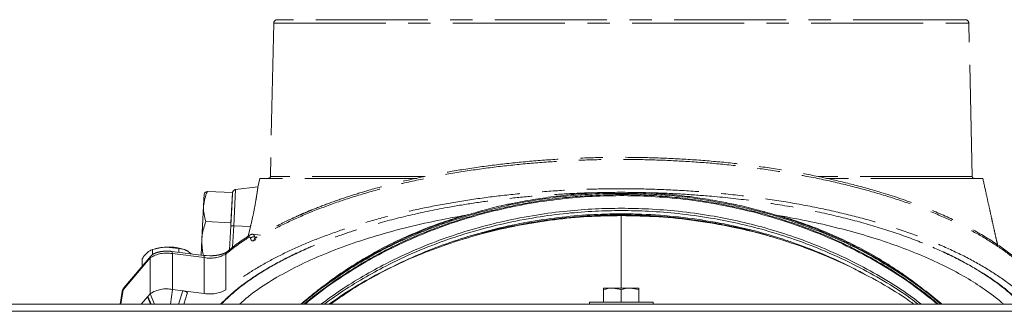
# Model space of a CAD drawing. Extents: x -2840 to 169, y -382 to 2420.
# Drawn here: x -2182 to -1903, y 2338 to 2420 of the extents above; entities that cross this region are included whole.
import ezdxf

# ---------------------------------------------------------------- set-up
doc = ezdxf.new("R2010")
doc.units = 0
doc.header["$LTSCALE"] = 5
doc.linetypes.add('CENTER', pattern=[10.16, 6.35, -1.27, 1.27, -1.27])
doc.layers.add('3', color=1, linetype='Continuous')

msp = doc.modelspace()

# ---------------------------------------------------------------- linework, layer by layer
at = {"color": 0, "linetype": 'Continuous', "lineweight": 18}
for p, q in [((-2129.91, 2367.41), (-2129.72, 2370.94)), ((-2121.7, 2371.26), (-2128.84, 2371.63)), ((-2122.14, 2362.73), (-2121.7, 2371.26)), ((-2130.4, 2358.04), (-2129.91, 2367.41)), ((-2055.11, 2364.95), (-2056.09, 2364.76)), ((-2011.48, 2344.2), (-2011.48, 2364.75)), ((-1966.98, 2364.79), (-1967.98, 2364.98)), ((-2122.14, 2362.73), (-2129.28, 2363.1)), ((-2122.19, 2361.81), (-2122.14, 2362.73)), ((-2130.63, 2353.55), (-2130.4, 2358.04)), ((-2144.4, 2355.11), (-2144.77, 2354.97)), ((-2144.35, 2353.7), (-2144.35, 2355.09)), ((-2136.89, 2355.42), (-2140.62, 2355.79)), ((-2136.89, 2354.33), (-2136.89, 2355.42)), ((-2133.45, 2353.9), (-2134.65, 2354.81)), ((-2147.32, 2350.36), (-2147.32, 2352.45)), ((-2016.48, 2344.2), (-2013.98, 2344.2)), ((-2016.48, 2340.2), (-2016.48, 2343.75)), ((-2011.48, 2343.75), (-2013.98, 2344.2)), ((-2013.98, 2344.2), (-2008.98, 2344.2)), ((-2011.48, 2340.2), (-2011.48, 2343.75)), ((-2006.48, 2343.75), (-2008.98, 2344.2)), ((-2008.98, 2344.2), (-2006.48, 2344.2)), ((-2006.48, 2340.2), (-2006.48, 2343.75)), ((-1427.98, 2339.6), (-2594.98, 2339.6)), ((-2020.48, 2340.2), (-2020.48, 2339.6)), ((-2011.48, 2340.2), (-2020.48, 2340.2)), ((-2002.48, 2340.2), (-2011.48, 2340.2)), ((-2002.48, 2339.6), (-2002.48, 2340.2)), ((-1429.98, 2337.6), (-2592.98, 2337.6))]:
    msp.add_line(p, q, dxfattribs=at)
for centre, radius, start, end in [((-2140.32, 2343.41), 12.39, 91.3913, 109.2117), ((-2139.65, 2343.1), 12.73, 66.8809, 94.3616)]:
    msp.add_arc(centre, radius, start, end, dxfattribs=at)
for points, knots in [([(-2128.84, 2371.63), (-2129.11, 2370.95), (-2129.66, 2369.58), (-2129.83, 2368.14), (-2129.91, 2367.41)], [0, 0, 0, 0, 0.495458, 1, 1, 1, 1]), ([(-2129.73, 2370.83), (-2129.73, 2370.85), (-2129.71, 2371), (-2129.51, 2371.28), (-2129.06, 2371.51), (-2128.84, 2371.63)], [0, 0, 0, 0, 0.070092, 0.530785, 1, 1, 1, 1]), ([(-1921.53, 2339.6), (-1922.37, 2340.3), (-1924.64, 2342.21), (-1928.58, 2345.14), (-1933.32, 2348.38), (-1938.22, 2351.41), (-1943.27, 2354.22), (-1948.44, 2356.82), (-1953.71, 2359.19), (-1959.08, 2361.33), (-1964.55, 2363.25), (-1970.14, 2364.96), (-1975.84, 2366.46), (-1981.63, 2367.75), (-1987.47, 2368.8), (-1993.35, 2369.63), (-1999.22, 2370.23), (-2005.08, 2370.6), (-2010.9, 2370.74), (-2016.68, 2370.65), (-2022.43, 2370.33), (-2028.2, 2369.8), (-2033.97, 2369.04), (-2039.72, 2368.07), (-2045.43, 2366.87), (-2051.09, 2365.45), (-2056.66, 2363.82), (-2062.13, 2361.98), (-2067.46, 2359.93), (-2072.65, 2357.69), (-2077.73, 2355.24), (-2082.7, 2352.58), (-2087.55, 2349.71), (-2092.26, 2346.63), (-2096.79, 2343.35), (-2099.86, 2340.99), (-2101.35, 2339.69), (-2101.46, 2339.6)], [0, 0, 0, 0, 0.018822, 0.051015, 0.082858, 0.114319, 0.145378, 0.17603, 0.206282, 0.235976, 0.265401, 0.294886, 0.324343, 0.353698, 0.382892, 0.411876, 0.440612, 0.469073, 0.497247, 0.525071, 0.552943, 0.581071, 0.609452, 0.638073, 0.666915, 0.695948, 0.725135, 0.754433, 0.783792, 0.813154, 0.84269, 0.872874, 0.90344, 0.934398, 0.965745, 0.99747, 1, 1, 1, 1]), ([(-1921.81, 2339.6), (-1924.15, 2341.48), (-1929.26, 2345.6), (-1937.93, 2351.11), (-1947.51, 2356.24), (-1957.61, 2360.63), (-1968.46, 2364.35), (-1979.23, 2367.09), (-1989.64, 2368.95), (-1999.17, 2370.01), (-2008.5, 2370.47), (-2017.51, 2370.38), (-2026.5, 2369.76), (-2035.45, 2368.61), (-2044.33, 2366.92), (-2053.03, 2364.71), (-2061.45, 2362.01), (-2069.59, 2358.84), (-2077.42, 2355.2), (-2085.08, 2351.04), (-2092.39, 2346.36), (-2097.8, 2342.5), (-2100.53, 2340.13), (-2101.14, 2339.6)], [0, 0, 0, 0, 0.051693, 0.112864, 0.169502, 0.22664, 0.285497, 0.345008, 0.393204, 0.441794, 0.485436, 0.529381, 0.573014, 0.616945, 0.661797, 0.706957, 0.751577, 0.796473, 0.842194, 0.888178, 0.936949, 0.986, 1, 1, 1, 1]), ([(-1979.53, 2367.68), (-1982.72, 2368.3), (-1989.12, 2369.56), (-1997.78, 2370.52), (-2005.3, 2370.98), (-2012.24, 2371.12), (-2019.83, 2370.91), (-2027.9, 2370.25), (-2035.8, 2369.2), (-2040.88, 2368.19), (-2043.43, 2367.68)], [0, 0, 0, 0, 0.153095, 0.307442, 0.404583, 0.502051, 0.628587, 0.755852, 0.877612, 1, 1, 1, 1]), ([(-1979.61, 2367.96), (-1981.11, 2368.28), (-1984.5, 2369), (-1989.88, 2369.86), (-1995.71, 2370.58), (-2001.57, 2371.07), (-2007.45, 2371.34), (-2013.32, 2371.38), (-2019.16, 2371.2), (-2024.97, 2370.79), (-2030.76, 2370.17), (-2036.52, 2369.3), (-2040.72, 2368.56), (-2042.97, 2368.04), (-2043.34, 2367.96)], [0, 0, 0, 0, 0.072445, 0.164142, 0.255507, 0.346699, 0.437889, 0.528937, 0.618794, 0.708892, 0.799437, 0.890461, 0.981979, 1, 1, 1, 1]), ([(-2129.91, 2367.41), (-2129.91, 2367.31), (-2129.94, 2366.54), (-2129.84, 2365.09), (-2129.47, 2363.77), (-2129.28, 2363.1)], [0, 0, 0, 0, 0.070092, 0.530785, 1, 1, 1, 1]), ([(-2043.43, 2367.68), (-2043.8, 2367.6), (-2046.74, 2366.96), (-2049.62, 2366.2), (-2052.15, 2365.54)], [0, 0, 0, 0, 0.125907, 1, 1, 1, 1]), ([(-2043.34, 2368.03), (-2043.6, 2367.98), (-2045.76, 2367.53), (-2048.67, 2366.79), (-2051.27, 2366.05), (-2052.04, 2365.84)], [0, 0, 0, 0, 0.087208, 0.731666, 1, 1, 1, 1]), ([(-2043.34, 2367.98), (-2043.34, 2367.98), (-2043.37, 2368), (-2043.41, 2367.92), (-2043.42, 2367.76), (-2043.43, 2367.68)], [0, 0, 0, 0, 0.0062583, 0.503129, 1, 1, 1, 1]), ([(-1979.61, 2367.98), (-1979.59, 2367.96), (-1979.54, 2367.93), (-1979.53, 2367.76), (-1979.53, 2367.68)], [0, 0, 0, 0, 0.493881, 1, 1, 1, 1]), ([(-1971.05, 2365.86), (-1971.72, 2366.05), (-1974.24, 2366.77), (-1977.1, 2367.46), (-1979.32, 2367.91), (-1979.61, 2367.97)], [0, 0, 0, 0, 0.23723, 0.900455, 1, 1, 1, 1]), ([(-1970.94, 2365.58), (-1971.25, 2365.66), (-1974.08, 2366.44), (-1976.96, 2367.1), (-1979.53, 2367.68)], [0, 0, 0, 0, 0.112531, 1, 1, 1, 1]), ([(-2056.09, 2364.76), (-2057.8, 2364.46), (-2062.83, 2363.56), (-2070.87, 2361.8), (-2080.03, 2359.36), (-2088.69, 2356.58), (-2096.79, 2353.45), (-2104.21, 2350.03), (-2110.86, 2346.3), (-2116.12, 2342.81), (-2118.73, 2340.5), (-2119.75, 2339.6)], [0, 0, 0, 0, 0.060576, 0.1776667, 0.2957808, 0.4170393, 0.539339, 0.6636773, 0.789041, 0.9175473, 1, 1, 1, 1]), ([(-1926.41, 2339.6), (-1927.45, 2340.41), (-1930.81, 2343.01), (-1936.92, 2346.86), (-1944.93, 2351.34), (-1953.34, 2355.26), (-1962.06, 2358.63), (-1970.43, 2361.26), (-1978.4, 2363.26), (-1986.62, 2364.87), (-1995.01, 2366.02), (-2003.49, 2366.68), (-2011.35, 2366.88), (-2019.07, 2366.7), (-2027.11, 2366.1), (-2035.83, 2364.96), (-2044.48, 2363.3), (-2052.95, 2361.13), (-2061.19, 2358.52), (-2069.76, 2355.2), (-2077.65, 2351.5), (-2084.82, 2347.56), (-2090.99, 2343.74), (-2094.81, 2340.94), (-2096.64, 2339.6)], [0, 0, 0, 0, 0.024135, 0.077716, 0.127536, 0.183411, 0.234884, 0.28238, 0.326238, 0.366778, 0.415405, 0.459602, 0.499819, 0.538125, 0.580044, 0.625947, 0.676417, 0.719707, 0.766521, 0.817185, 0.872103, 0.914146, 0.958852, 1, 1, 1, 1]), ([(-1927.28, 2339.6), (-1928.04, 2340.18), (-1931.11, 2342.56), (-1936.92, 2346.2), (-1944.93, 2350.68), (-1953.34, 2354.61), (-1962.06, 2357.97), (-1970.43, 2360.6), (-1978.4, 2362.6), (-1986.62, 2364.21), (-1995.01, 2365.36), (-2003.49, 2366.03), (-2011.35, 2366.23), (-2019.07, 2366.04), (-2027.11, 2365.44), (-2035.83, 2364.3), (-2044.48, 2362.64), (-2052.95, 2360.47), (-2061.19, 2357.86), (-2069.76, 2354.54), (-2077.65, 2350.84), (-2084.82, 2346.9), (-2090.67, 2343.29), (-2094.19, 2340.72), (-2095.72, 2339.6)], [0, 0, 0, 0, 0.0177588, 0.0720687, 0.1225666, 0.1792021, 0.2313756, 0.2795178, 0.3239729, 0.3650652, 0.4143532, 0.4591523, 0.4999168, 0.5387432, 0.5812335, 0.627761, 0.678918, 0.7227969, 0.7702483, 0.8216014, 0.8772668, 0.9198818, 0.9651966, 1, 1, 1, 1]), ([(-2011.48, 2364.75), (-2014.65, 2364.69), (-2021, 2364.58), (-2030.47, 2363.66), (-2039.79, 2362.24), (-2048.9, 2360.26), (-2057.73, 2357.74), (-2066.24, 2354.73), (-2074.4, 2351.26), (-2082.32, 2347.27), (-2089.01, 2343.39), (-2092.9, 2340.65), (-2094.38, 2339.6)], [0, 0, 0, 0, 0.102734, 0.205847, 0.308974, 0.411729, 0.514212, 0.617019, 0.719856, 0.822381, 0.93185, 1, 1, 1, 1]), ([(-2093.95, 2339.6), (-2092.18, 2340.85), (-2088.3, 2343.6), (-2081.81, 2347.46), (-2074.61, 2351.22), (-2067.03, 2354.59), (-2059.11, 2357.55), (-2050.89, 2360.07), (-2042.42, 2362.13), (-2033.73, 2363.69), (-2024.9, 2364.74), (-2017.45, 2365.2), (-2012.97, 2365.24), (-2011.48, 2365.25)], [0, 0, 0, 0, 0.081171, 0.177874, 0.274621, 0.371363, 0.467851, 0.564655, 0.661453, 0.757951, 0.854789, 0.951625, 1, 1, 1, 1]), ([(-2052.15, 2365.54), (-2055.5, 2364.55), (-2061.33, 2362.82), (-2066.82, 2360.61), (-2069.15, 2359.67)], [0, 0, 0, 0, 0.574742, 1, 1, 1, 1]), ([(-2052.03, 2365.82), (-2053.23, 2365.49), (-2056.29, 2364.65), (-2061.09, 2363.05), (-2065.56, 2361.42), (-2068.15, 2360.33), (-2069.01, 2359.97)], [0, 0, 0, 0, 0.203654, 0.521177, 0.841672, 1, 1, 1, 1]), ([(-2067.66, 2360.81), (-2065.78, 2361.53), (-2062, 2362.98), (-2058.06, 2364.17), (-2056.09, 2364.76)], [0, 0, 0, 0, 0.499082, 1, 1, 1, 1]), ([(-2052.04, 2365.84), (-2052.04, 2365.84), (-2052.08, 2365.86), (-2052.13, 2365.77), (-2052.14, 2365.62), (-2052.15, 2365.54)], [0, 0, 0, 0, 0.0596011, 0.5298006, 1, 1, 1, 1]), ([(-2041.83, 2361.82), (-2040.91, 2362.01), (-2038.12, 2362.61), (-2033.38, 2363.38), (-2027.62, 2364.12), (-2021.84, 2364.63), (-2016.05, 2364.92), (-2011.11, 2364.98), (-2008.12, 2364.92), (-2007.05, 2364.89)], [0, 0, 0, 0, 0.081591, 0.248585, 0.414263, 0.579643, 0.744614, 0.909071, 1, 1, 1, 1]), ([(-2011.48, 2365.25), (-2009.99, 2365.24), (-2005, 2365.19), (-1996.51, 2364.61), (-1986.14, 2363.21), (-1976, 2361.12), (-1968.22, 2358.94), (-1961.02, 2356.52), (-1954.35, 2353.93), (-1947.48, 2350.83), (-1943.56, 2348.64), (-1942.1, 2347.83)], [0, 0, 0, 0, 0.059421, 0.199619, 0.340473, 0.481368, 0.621623, 0.674608, 0.80029, 0.925966, 1, 1, 1, 1]), ([(-1928.53, 2339.6), (-1928.94, 2339.91), (-1931.85, 2342.08), (-1938.13, 2345.87), (-1947.45, 2350.81), (-1957.76, 2355.18), (-1968.61, 2358.82), (-1979.5, 2361.56), (-1990.29, 2363.41), (-2000.83, 2364.54), (-2007.93, 2364.68), (-2011.48, 2364.75)], [0, 0, 0, 0, 0.019316, 0.137325, 0.266528, 0.396361, 0.52612, 0.65522, 0.770065, 0.885168, 1, 1, 1, 1]), ([(-2007.05, 2364.89), (-2006.04, 2364.85), (-2003.11, 2364.75), (-1998.26, 2364.41), (-1992.52, 2363.8), (-1986.83, 2362.94), (-1982.69, 2362.21), (-1980.49, 2361.7), (-1980.13, 2361.62)], [0, 0, 0, 0, 0.1106657, 0.3215642, 0.5333287, 0.7458649, 0.9587535, 1, 1, 1, 1]), ([(-1971.05, 2365.88), (-1971.04, 2365.88), (-1971, 2365.89), (-1970.95, 2365.8), (-1970.94, 2365.65), (-1970.94, 2365.58)], [0, 0, 0, 0, 0.066291, 0.533146, 1, 1, 1, 1]), ([(-1954.36, 2360.15), (-1954.78, 2360.33), (-1956.96, 2361.27), (-1961.03, 2362.76), (-1966.17, 2364.5), (-1969.56, 2365.45), (-1971.04, 2365.87)], [0, 0, 0, 0, 0.07973, 0.411613, 0.741342, 1, 1, 1, 1]), ([(-1954.22, 2359.85), (-1957.29, 2361.06), (-1962.71, 2363.19), (-1968.45, 2364.85), (-1970.94, 2365.58)], [0, 0, 0, 0, 0.566661, 1, 1, 1, 1]), ([(-1966.98, 2364.79), (-1965.06, 2364.21), (-1961.22, 2363.06), (-1957.54, 2361.67), (-1955.7, 2360.97)], [0, 0, 0, 0, 0.499121, 1, 1, 1, 1]), ([(-1903.12, 2339.6), (-1903.3, 2339.77), (-1904.83, 2341.25), (-1908.34, 2343.79), (-1913.62, 2347.21), (-1919.47, 2350.36), (-1925.99, 2353.36), (-1933.1, 2356.15), (-1940.77, 2358.7), (-1948.93, 2361), (-1957.66, 2363.08), (-1963.85, 2364.21), (-1966.98, 2364.79)], [0, 0, 0, 0, 0.015571, 0.133289, 0.23981, 0.34761, 0.456072, 0.565911, 0.672501, 0.780599, 0.889481, 1, 1, 1, 1]), ([(-2129.28, 2363.1), (-2129.69, 2361.85), (-2130.23, 2360.19), (-2130.37, 2358.47), (-2130.4, 2358.04)], [0, 0, 0, 0, 0.749689, 1, 1, 1, 1]), ([(-2042.06, 2361.87), (-2042.08, 2361.86), (-2044.96, 2361.35), (-2049.78, 2360.1), (-2054.44, 2358.64), (-2056.4, 2358.02)], [0, 0, 0, 0, 0.003105, 0.580259, 1, 1, 1, 1]), ([(-2069.01, 2359.97), (-2069.37, 2359.83), (-2071.51, 2358.97), (-2075.28, 2357.21), (-2080.33, 2354.67), (-2085.23, 2351.9), (-2090.01, 2348.94), (-2094.62, 2345.76), (-2098.77, 2342.65), (-2101.27, 2340.53), (-2102.37, 2339.6)], [0, 0, 0, 0, 0.028183, 0.166656, 0.306603, 0.448172, 0.591478, 0.736598, 0.883567, 1, 1, 1, 1]), ([(-2069.15, 2359.67), (-2071.29, 2358.74), (-2075.56, 2356.88), (-2081.67, 2353.72), (-2087.55, 2350.3), (-2093.25, 2346.54), (-2098.13, 2342.98), (-2100.99, 2340.56), (-2102.12, 2339.6)], [0, 0, 0, 0, 0.172388, 0.344782, 0.519686, 0.694597, 0.879039, 1, 1, 1, 1]), ([(-2095.25, 2345.23), (-2095.11, 2345.35), (-2093.01, 2347.03), (-2088.66, 2349.99), (-2082.15, 2353.98), (-2075.2, 2357.63), (-2070.23, 2359.73), (-2067.66, 2360.81)], [0, 0, 0, 0, 0.018399, 0.268417, 0.508986, 0.746589, 1, 1, 1, 1]), ([(-2069.01, 2359.98), (-2069.02, 2359.98), (-2069.08, 2359.98), (-2069.13, 2359.88), (-2069.14, 2359.74), (-2069.15, 2359.67)], [0, 0, 0, 0, 0.0970636, 0.5485318, 1, 1, 1, 1]), ([(-1968.92, 2358.75), (-1969.8, 2359.03), (-1973.42, 2360.21), (-1977.23, 2361.05), (-1980.1, 2361.69)], [0, 0, 0, 0, 0.2444462, 1, 1, 1, 1]), ([(-1955.7, 2360.97), (-1953.64, 2360.12), (-1949.58, 2358.45), (-1943.85, 2355.61), (-1938.41, 2352.58), (-1933.2, 2349.25), (-1929.58, 2346.75), (-1927.76, 2345.3), (-1927.54, 2345.12)], [0, 0, 0, 0, 0.198337, 0.390266, 0.580639, 0.773028, 0.97171, 1, 1, 1, 1]), ([(-1920.59, 2339.6), (-1921.16, 2340.1), (-1923.14, 2341.82), (-1926.76, 2344.61), (-1931.42, 2347.93), (-1936.26, 2351.03), (-1941.25, 2353.93), (-1946.38, 2356.59), (-1950.75, 2358.67), (-1953.47, 2359.77), (-1954.37, 2360.14)], [0, 0, 0, 0, 0.060418, 0.209755, 0.35734, 0.503134, 0.647152, 0.789454, 0.930147, 1, 1, 1, 1]), ([(-1954.36, 2360.16), (-1954.35, 2360.16), (-1954.3, 2360.16), (-1954.24, 2360.06), (-1954.23, 2359.92), (-1954.22, 2359.85)], [0, 0, 0, 0, 0.1120732, 0.5560366, 1, 1, 1, 1]), ([(-1920.84, 2339.6), (-1921.6, 2340.25), (-1924.06, 2342.39), (-1928.6, 2345.77), (-1934.48, 2349.74), (-1940.75, 2353.43), (-1947.32, 2356.86), (-1951.93, 2358.86), (-1954.22, 2359.85)], [0, 0, 0, 0, 0.081119, 0.263836, 0.446547, 0.63207, 0.817587, 1, 1, 1, 1]), ([(-2130.4, 2358.04), (-2130.38, 2356.7), (-2130.35, 2355.17), (-2130, 2353.67), (-2129.95, 2353.47)], [0, 0, 0, 0, 0.865126, 1, 1, 1, 1]), ([(-2145.84, 2354.31), (-2146.23, 2353.89), (-2146.74, 2353.36), (-2147.22, 2352.61), (-2147.32, 2352.45)], [0, 0, 0, 0, 0.784106, 1, 1, 1, 1]), ([(-2144.35, 2355.09), (-2144.72, 2354.98), (-2145.21, 2354.83), (-2145.72, 2354.41), (-2145.84, 2354.31)], [0, 0, 0, 0, 0.764304, 1, 1, 1, 1]), ([(-2140.62, 2355.79), (-2140.71, 2355.79), (-2141.97, 2355.73), (-2143.2, 2355.4), (-2144.35, 2355.09)], [0, 0, 0, 0, 0.070215, 1, 1, 1, 1]), ([(-2134.65, 2354.81), (-2134.71, 2354.83), (-2135.46, 2355.22), (-2136.21, 2355.32), (-2136.89, 2355.42)], [0, 0, 0, 0, 0.0702148, 1, 1, 1, 1]), ([(-2013.98, 2344.2), (-2014.04, 2344.2), (-2014.88, 2344.19), (-2015.71, 2343.96), (-2016.48, 2343.75)], [0, 0, 0, 0, 0.070201, 1, 1, 1, 1]), ([(-2016.48, 2343.75), (-2016.48, 2343.8), (-2016.48, 2344.07), (-2016.48, 2344.14), (-2016.48, 2344.2)], [0, 0, 0, 0, 0.198275, 1, 1, 1, 1]), ([(-2008.98, 2344.2), (-2009.04, 2344.2), (-2009.88, 2344.19), (-2010.71, 2343.96), (-2011.48, 2343.75)], [0, 0, 0, 0, 0.070201, 1, 1, 1, 1]), ([(-2006.48, 2344.2), (-2006.48, 2344.14), (-2006.48, 2344.07), (-2006.48, 2343.8), (-2006.48, 2343.75)], [0, 0, 0, 0, 0.801725, 1, 1, 1, 1])]:
    msp.add_open_spline(points, degree=3, knots=knots, dxfattribs=at)
at = {"layer": '3', "linetype": 'CENTER', "lineweight": 18}
for p, q in [((-2110, 2419.34), (-2110.97, 2375.81)), ((-2110, 2419.34), (-1912.95, 2419.34)), ((-1911.99, 2375.81), (-1912.95, 2419.34)), ((-2067.39, 2375.81), (-2110.97, 2375.81)), ((-1911.99, 2375.81), (-1955.62, 2375.81))]:
    msp.add_line(p, q, dxfattribs=at)
at = {"layer": '3', "color": 0, "linetype": 'CENTER', "lineweight": 18}
for p, q in [((-2114.51, 2372.9), (-2120.82, 2372.12)), ((-2113.98, 2375.32), (-2114.52, 2372.85)), ((-2121.36, 2361.84), (-2120.82, 2372.12)), ((-2012.13, 2371.34), (-2011.48, 2371.35)), ((-2011.48, 2371.35), (-2009.55, 2371.32)), ((-2122.19, 2361.81), (-2122.54, 2355.08)), ((-2122.15, 2362.55), (-2122.19, 2361.81)), ((-2121.68, 2355.75), (-2121.36, 2361.84)), ((-2116.62, 2361.65), (-2121.36, 2361.84)), ((-2117.28, 2358.9), (-2116.62, 2361.65)), ((-2113.82, 2359.19), (-2116.02, 2359.46)), ((-2115.45, 2358.75), (-2114.72, 2358.66)), ((-2140.3, 2354.67), (-2141.11, 2354.62)), ((-2129.89, 2353.46), (-2138.94, 2354.58)), ((-2138.75, 2353.96), (-2138.75, 2343.79)), ((-2138.75, 2353.96), (-2129.7, 2352.83)), ((-2128.16, 2353.35), (-2129.15, 2353.4)), ((-2123.62, 2353.85), (-2123.62, 2343.68)), ((-2152.72, 2343.7), (-2145.05, 2352.73)), ((-2144.86, 2353.26), (-2152.53, 2344.23)), ((-2145.05, 2352.73), (-2145.05, 2342.56)), ((-2129.7, 2342.67), (-2129.7, 2352.83)), ((-2153, 2343.24), (-2153.58, 2339.6)), ((-2152.72, 2343.7), (-2153.37, 2339.6)), ((-2152.96, 2343.17), (-2152.93, 2343.23)), ((-2152.93, 2343.23), (-2152.72, 2343.7)), ((-2145.67, 2341.84), (-2145.05, 2342.56)), ((-2145.05, 2342.56), (-2143.81, 2339.6)), ((-2138.75, 2343.79), (-2139.27, 2339.6)), ((-2138.75, 2343.79), (-2135.78, 2343.42)), ((-2135.78, 2343.42), (-2137, 2339.6)), ((-2129.7, 2342.67), (-2135.78, 2343.42)), ((-2135.49, 2339.6), (-2134.52, 2342.64)), ((-2145.67, 2341.84), (-2147.57, 2339.6)), ((-2145.74, 2341.5), (-2144.94, 2339.6)), ((-2144.74, 2339.6), (-2145.67, 2341.84))]:
    msp.add_line(p, q, dxfattribs=at)
at = {"layer": '3', "color": 0, "linetype": 'CENTER', "lineweight": 18, "flags": 128}
for points in [[(-2138.94, 2354.58), (-2138.89, 2354.56), (-2138.84, 2354.5), (-2138.8, 2354.41), (-2138.78, 2354.28), (-2138.76, 2354.13), (-2138.75, 2353.96)], [(-2129.89, 2353.46), (-2129.84, 2353.44), (-2129.8, 2353.38), (-2129.76, 2353.28), (-2129.73, 2353.16), (-2129.71, 2353), (-2129.7, 2352.83)]]:
    msp.add_lwpolyline(points, dxfattribs=at)
at = {"layer": '3', "linetype": 'CENTER', "lineweight": 18}
for centre, radius, start, end in [((-2109, 2419.32), 1, 90, 178.727), ((-1913.95, 2419.32), 1, 1.273, 90), ((-2111.47, 2375.82), 0.5, 270, 358.727), ((-1911.49, 2375.82), 0.5, 181.273, 270)]:
    msp.add_arc(centre, radius, start, end, dxfattribs=at)
at = {"layer": '3', "color": 0, "linetype": 'CENTER', "lineweight": 18}
for centre, radius, start, end in [((-2120.7, 2371.13), 1, 97, 177), ((-2121.68, 2359.24), 2.61, 83.0133, 101.2955), ((-2140.44, 2345.85), 8.28, 78.2248, 123.8422), ((-2128.08, 2361.8), 9.12, 259.7123, 299.2401), ((-2144.25, 2352.74), 0.807, 140.0578, 180.715), ((-2140.44, 2335.69), 8.28, 78.2248, 123.8422), ((-2128.08, 2351.64), 9.12, 259.7123, 299.2401)]:
    msp.add_arc(centre, radius, start, end, dxfattribs=at)
for centre, major_axis, ratio, start_param, end_param in [((-2136.62, 2342.65), (2.11, 0.1), 0.380552, 6.143128, 7.430607), ((-2143.6, 2341.58), (2.16, -0.04), 0.356904, 2.858622, 3.298156)]:
    msp.add_ellipse(centre, major_axis=major_axis, ratio=ratio, start_param=start_param, end_param=end_param, dxfattribs=at)
at = {"layer": '3', "linetype": 'CENTER', "lineweight": 18}
for points, knots in [([(-1913.95, 2420.32), (-1914.03, 2420.32), (-1914.19, 2420.32), (-1915.47, 2420.32), (-1917.59, 2420.32), (-1920.68, 2420.32), (-1924.72, 2420.32), (-1929.73, 2420.32), (-1935.64, 2420.32), (-1942.39, 2420.32), (-1949.89, 2420.32), (-1957.99, 2420.32), (-1966.56, 2420.32), (-1975.46, 2420.32), (-1984.52, 2420.32), (-1993.62, 2420.32), (-2002.6, 2420.32), (-2011.48, 2420.32), (-2020.35, 2420.32), (-2029.34, 2420.32), (-2038.43, 2420.32), (-2047.49, 2420.32), (-2056.39, 2420.32), (-2064.96, 2420.32), (-2073.07, 2420.32), (-2080.56, 2420.32), (-2087.31, 2420.32), (-2093.23, 2420.32), (-2098.23, 2420.32), (-2102.27, 2420.32), (-2105.36, 2420.32), (-2107.49, 2420.32), (-2108.77, 2420.32), (-2108.92, 2420.32), (-2109, 2420.32)], [0, 0, 0, 0, 0.028642, 0.058248, 0.088734, 0.119994, 0.151901, 0.184313, 0.217069, 0.25, 0.282931, 0.315687, 0.348099, 0.380006, 0.411266, 0.441752, 0.471358, 0.5, 0.528642, 0.558248, 0.588734, 0.619994, 0.651901, 0.684313, 0.717069, 0.75, 0.782931, 0.815687, 0.848099, 0.880006, 0.911266, 0.941752, 0.971358, 1, 1, 1, 1]), ([(-2069.48, 2375.32), (-2070.56, 2375.32), (-2074.07, 2375.32), (-2079.56, 2375.32), (-2085.82, 2375.32), (-2091.49, 2375.32), (-2096.59, 2375.32), (-2101.15, 2375.32), (-2105.05, 2375.32), (-2108.25, 2375.32), (-2110.77, 2375.32), (-2112.6, 2375.32), (-2113.76, 2375.32), (-2113.9, 2375.32), (-2113.97, 2375.32)], [0, 0, 0, 0, 0.0393013, 0.1272964, 0.2159393, 0.3014835, 0.3876235, 0.475636, 0.5642938, 0.6498174, 0.7359346, 0.8239232, 0.9125593, 1, 1, 1, 1]), ([(-1909.04, 2375.32), (-1909.02, 2375.32), (-1908.92, 2375.32), (-1909.44, 2375.32), (-1910.64, 2375.32), (-1912.63, 2375.32), (-1915.32, 2375.32), (-1918.67, 2375.32), (-1922.66, 2375.32), (-1927.33, 2375.32), (-1932.6, 2375.32), (-1938.39, 2375.32), (-1944.7, 2375.32), (-1949.72, 2375.32), (-1952.76, 2375.32), (-1953.36, 2375.32)], [0, 0, 0, 0, 0.0209955, 0.1066079, 0.1928141, 0.2808943, 0.3696223, 0.4552993, 0.541573, 0.6297244, 0.7185237, 0.8041417, 0.8903524, 0.9784365, 1, 1, 1, 1])]:
    msp.add_open_spline(points, degree=3, knots=knots, dxfattribs=at)
at = {"layer": '3', "color": 0, "linetype": 'CENTER', "lineweight": 18}
for points, knots in [([(-1888.71, 2339.6), (-1888.86, 2339.9), (-1889.56, 2341.29), (-1891.11, 2343.75), (-1894.05, 2347.49), (-1898.26, 2351.66), (-1904.1, 2356.17), (-1911.01, 2360.44), (-1918.95, 2364.42), (-1927.87, 2368.09), (-1936.89, 2371.12), (-1945.68, 2373.58), (-1954.03, 2375.54), (-1962.76, 2377.24), (-1971.83, 2378.66), (-1981.17, 2379.79), (-1990.71, 2380.62), (-2000.4, 2381.13), (-2010.18, 2381.33), (-2019.98, 2381.22), (-2029.7, 2380.78), (-2039.29, 2380.04), (-2048.68, 2378.99), (-2057.83, 2377.64), (-2066.66, 2376.01), (-2075.12, 2374.12), (-2082.47, 2372.15), (-2088.81, 2370.2), (-2094.15, 2368.36), (-2098.08, 2366.84), (-2100.86, 2365.69), (-2102.89, 2364.81), (-2105.37, 2363.68), (-2108.36, 2362.22), (-2111.79, 2360.42), (-2114.07, 2359.06), (-2115.29, 2358.33)], [0, 0, 0, 0, 0.007728, 0.036252, 0.064708, 0.107856, 0.151052, 0.194202, 0.237254, 0.280423, 0.323593, 0.355926, 0.388175, 0.420527, 0.452909, 0.485281, 0.517569, 0.549829, 0.582197, 0.614579, 0.646935, 0.679177, 0.711487, 0.743862, 0.776245, 0.808602, 0.840853, 0.864982, 0.889153, 0.91203, 0.920282, 0.929693, 0.942385, 0.958356, 0.977577, 1, 1, 1, 1]), ([(-1888.87, 2339.6), (-1889.03, 2339.96), (-1889.81, 2341.65), (-1891.95, 2344.63), (-1895.33, 2348.51), (-1899.58, 2352.33), (-1904.6, 2356.03), (-1910.41, 2359.59), (-1916.94, 2362.96), (-1924.14, 2366.1), (-1931.95, 2368.98), (-1940.27, 2371.56), (-1949.01, 2373.84), (-1958.07, 2375.8), (-1967.35, 2377.42), (-1976.75, 2378.71), (-1986.18, 2379.67), (-1995.53, 2380.31), (-2004.75, 2380.65), (-2013.88, 2380.72), (-2023.04, 2380.51), (-2032.34, 2380.01), (-2041.74, 2379.2), (-2051.17, 2378.07), (-2060.52, 2376.6), (-2069.7, 2374.81), (-2078.6, 2372.68), (-2087.13, 2370.24), (-2095.19, 2367.49), (-2102.68, 2364.47), (-2109.58, 2361.22), (-2113.58, 2358.88), (-2115.58, 2357.7)], [0, 0, 0, 0, 0.009608, 0.044507, 0.079952, 0.115814, 0.151956, 0.188239, 0.224521, 0.260666, 0.296544, 0.332037, 0.36704, 0.401458, 0.435216, 0.46825, 0.500509, 0.531955, 0.562561, 0.592367, 0.622568, 0.65362, 0.6855, 0.718173, 0.751595, 0.785711, 0.820448, 0.855721, 0.891432, 0.927466, 0.9637, 1, 1, 1, 1]), ([(-1904.79, 2356.44), (-1904.97, 2357.22), (-1905.35, 2358.91), (-1905.92, 2361.45), (-1906.51, 2364.14), (-1907.18, 2367.15), (-1908.01, 2370.9), (-1908.63, 2373.73), (-1908.98, 2375.32)], [0, 0, 0, 0, 0.123396, 0.269767, 0.404096, 0.55014, 0.747961, 1, 1, 1, 1]), ([(-2125.16, 2339.6), (-2123.75, 2340.95), (-2120.8, 2343.79), (-2115.01, 2347.91), (-2108.12, 2351.95), (-2101.11, 2355.29), (-2094.39, 2358.02), (-2088.26, 2360.2), (-2080.66, 2362.56), (-2071.38, 2364.96), (-2061.5, 2366.99), (-2052.51, 2368.46), (-2044.58, 2369.5), (-2036.46, 2370.32), (-2028.2, 2370.91), (-2020.96, 2371.24), (-2016.49, 2371.28), (-2014.82, 2371.3)], [0, 0, 0, 0, 0.077829, 0.163634, 0.249755, 0.335778, 0.392926, 0.450094, 0.507249, 0.59338, 0.67932, 0.736425, 0.793633, 0.850937, 0.908409, 0.965705, 1, 1, 1, 1]), ([(-1895.06, 2339.6), (-1895.77, 2340.36), (-1897.87, 2342.62), (-1902.43, 2346.2), (-1908.57, 2350.25), (-1915.62, 2354.02), (-1923.43, 2357.5), (-1932.02, 2360.7), (-1941.12, 2363.5), (-1950.61, 2365.91), (-1960.38, 2367.92), (-1970.58, 2369.59), (-1980.86, 2370.86), (-1991.13, 2371.73), (-2001.28, 2372.25), (-2011.51, 2372.42), (-2021.59, 2372.25), (-2031.45, 2371.75), (-2041.04, 2370.95), (-2050.43, 2369.85), (-2059.57, 2368.45), (-2068.4, 2366.76), (-2076.89, 2364.79), (-2084.94, 2362.58), (-2092.65, 2360.09), (-2099.93, 2357.32), (-2106.75, 2354.28), (-2112.91, 2351.05), (-2118.67, 2347.53), (-2121.92, 2345.01), (-2123.62, 2343.68)], [0, 0, 0, 0, 0.0215066, 0.0633244, 0.1049804, 0.1452845, 0.1857558, 0.2262137, 0.2664997, 0.3038009, 0.3412576, 0.3787052, 0.4159938, 0.4504229, 0.4849856, 0.5195466, 0.5539735, 0.5869838, 0.6201098, 0.6532397, 0.6862551, 0.7196187, 0.7530901, 0.7865681, 0.8199406, 0.8551181, 0.890405, 0.9256991, 0.9608864, 1, 1, 1, 1]), ([(-2121.7, 2371.18), (-2121.7, 2371.16), (-2121.7, 2371.11), (-2121.73, 2370.61), (-2121.77, 2369.77), (-2121.84, 2368.57), (-2121.91, 2367.08), (-2122, 2365.39), (-2122.08, 2363.97), (-2122.12, 2363.12), (-2122.13, 2362.9)], [0, 0, 0, 0, 0.126377, 0.259702, 0.398098, 0.539176, 0.680254, 0.818649, 0.951975, 1, 1, 1, 1]), ([(-2114.51, 2372.85), (-2114.51, 2372.84), (-2114.52, 2372.82), (-2114.57, 2372.41), (-2114.67, 2371.67), (-2114.83, 2370.6), (-2115.11, 2368.83), (-2115.62, 2366.05), (-2116.22, 2363.3), (-2116.57, 2361.84), (-2116.62, 2361.65)], [0, 0, 0, 0, 0.059468, 0.173141, 0.29016, 0.402902, 0.518998, 0.744026, 0.967895, 1, 1, 1, 1]), ([(-2006.98, 2371.28), (-2005.7, 2371.27), (-2001.63, 2371.23), (-1994.81, 2370.91), (-1985.23, 2370.23), (-1974.48, 2369.07), (-1962.85, 2367.27), (-1951.75, 2365.01), (-1941.31, 2362.3), (-1931.63, 2359.2), (-1922.83, 2355.76), (-1914.94, 2352), (-1908.03, 2347.97), (-1902.2, 2343.83), (-1899.22, 2340.97), (-1897.79, 2339.6)], [0, 0, 0, 0, 0.026513, 0.084031, 0.141596, 0.227801, 0.314096, 0.400359, 0.487113, 0.573997, 0.66053, 0.746831, 0.833599, 0.920516, 1, 1, 1, 1]), ([(-2116.81, 2359.22), (-2117.98, 2358.44), (-2120.32, 2356.88), (-2122.34, 2355.26), (-2123.35, 2354.45)], [0, 0, 0, 0, 0.499976, 1, 1, 1, 1]), ([(-2117.1, 2358.59), (-2117.09, 2358.71), (-2117.06, 2358.95), (-2116.92, 2359.11), (-2116.85, 2359.19)], [0, 0, 0, 0, 0.500004, 1, 1, 1, 1]), ([(-2115.92, 2359.45), (-2116.07, 2359.45), (-2116.3, 2359.45), (-2116.6, 2359.35), (-2116.74, 2359.26), (-2116.81, 2359.22)], [0, 0, 0, 0, 0.502408, 0.752795, 1, 1, 1, 1]), ([(-2115.92, 2359.44), (-2115.87, 2359.43), (-2115.73, 2359.41), (-2115.56, 2359.18), (-2115.48, 2358.89), (-2115.45, 2358.75)], [0, 0, 0, 0, 0.260858, 0.646738, 1, 1, 1, 1]), ([(-2123.62, 2353.85), (-2122.61, 2354.65), (-2120.59, 2356.27), (-2118.26, 2357.82), (-2117.1, 2358.59)], [0, 0, 0, 0, 0.499983, 1, 1, 1, 1]), ([(-2117.1, 2358.59), (-2117.04, 2358.62), (-2116.94, 2358.67), (-2116.79, 2358.64), (-2116.67, 2358.52), (-2116.62, 2358.37), (-2116.6, 2358.3)], [0, 0, 0, 0, 0.2499924, 0.5001221, 0.7501622, 1, 1, 1, 1]), ([(-2115.45, 2358.75), (-2115.57, 2358.75), (-2115.82, 2358.75), (-2116.16, 2358.63), (-2116.43, 2358.48), (-2116.54, 2358.36), (-2116.6, 2358.3)], [0, 0, 0, 0, 0.279716, 0.55943, 0.779712, 1, 1, 1, 1]), ([(-2115.58, 2357.7), (-2115.69, 2357.65), (-2115.91, 2357.55), (-2116.21, 2357.62), (-2116.46, 2357.86), (-2116.55, 2358.15), (-2116.6, 2358.3)], [0, 0, 0, 0, 0.250354, 0.500842, 0.75061, 1, 1, 1, 1]), ([(-2115.28, 2358.32), (-2115.3, 2358.31), (-2115.41, 2358.26), (-2115.54, 2358.05), (-2115.57, 2357.82), (-2115.58, 2357.7)], [0, 0, 0, 0, 0.077266, 0.538629, 1, 1, 1, 1]), ([(-2115.08, 2358.4), (-2115.11, 2358.4), (-2115.21, 2358.42), (-2115.35, 2358.53), (-2115.42, 2358.68), (-2115.45, 2358.75)], [0, 0, 0, 0, 0.184534, 0.611441, 1, 1, 1, 1]), ([(-2141.11, 2354.62), (-2141.25, 2354.62), (-2141.55, 2354.61), (-2142.09, 2354.52), (-2142.72, 2354.4), (-2143.38, 2354.2), (-2143.99, 2353.94), (-2144.49, 2353.64), (-2144.74, 2353.37), (-2144.85, 2353.25)], [0, 0, 0, 0, 0.08541, 0.185624, 0.348706, 0.511448, 0.681656, 0.856258, 1, 1, 1, 1]), ([(-2138.94, 2354.58), (-2139.13, 2354.6), (-2139.57, 2354.66), (-2140.03, 2354.66), (-2140.3, 2354.67)], [0, 0, 0, 0, 0.417256, 1, 1, 1, 1]), ([(-2129.15, 2353.4), (-2129.25, 2353.4), (-2129.51, 2353.41), (-2129.75, 2353.44), (-2129.89, 2353.46)], [0, 0, 0, 0, 0.4116007, 1, 1, 1, 1]), ([(-2126.77, 2353.43), (-2126.84, 2353.42), (-2127.28, 2353.37), (-2127.76, 2353.36), (-2128.16, 2353.35)], [0, 0, 0, 0, 0.149888, 1, 1, 1, 1]), ([(-2123.37, 2354.45), (-2123.43, 2354.41), (-2123.56, 2354.29), (-2124.03, 2354.05), (-2124.71, 2353.8), (-2125.51, 2353.6), (-2126.18, 2353.48), (-2126.6, 2353.44), (-2126.77, 2353.43)], [0, 0, 0, 0, 0.120941, 0.29887, 0.538895, 0.737168, 0.890298, 1, 1, 1, 1]), ([(-2124.95, 2339.6), (-2123.49, 2341.01), (-2120.48, 2343.91), (-2114.62, 2348.07), (-2107.83, 2352.1), (-2102.49, 2354.54), (-2099.84, 2355.76)], [0, 0, 0, 0, 0.241216, 0.494717, 0.749135, 1, 1, 1, 1]), ([(-2123.35, 2354.45), (-2123.36, 2354.45), (-2123.45, 2354.4), (-2123.58, 2354.19), (-2123.61, 2353.96), (-2123.62, 2353.85)], [0, 0, 0, 0, 0.005066, 0.502533, 1, 1, 1, 1]), ([(-1923.17, 2355.78), (-1920.54, 2354.58), (-1915.22, 2352.15), (-1908.43, 2348.14), (-1902.52, 2343.95), (-1899.48, 2341.03), (-1898, 2339.6)], [0, 0, 0, 0, 0.247954, 0.501829, 0.756155, 1, 1, 1, 1]), ([(-2152.49, 2344.27), (-2152.63, 2344.1), (-2152.89, 2343.76), (-2152.96, 2343.39), (-2153, 2343.22)], [0, 0, 0, 0, 0.521906, 1, 1, 1, 1]), ([(-2152.51, 2344.22), (-2152.56, 2344.17), (-2152.69, 2344.02), (-2152.7, 2343.83), (-2152.72, 2343.7)], [0, 0, 0, 0, 0.387622, 1, 1, 1, 1])]:
    msp.add_open_spline(points, degree=3, knots=knots, dxfattribs=at)

doc.saveas('drawing.dxf')
